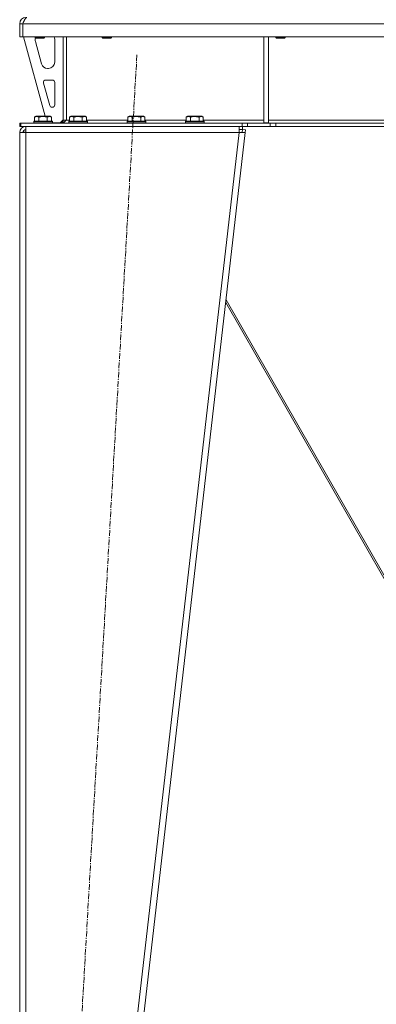
# Model space of a CAD drawing. Units: millimetres. Extents: x 0 to 21881, y -7 to 14850.
# Drawn here: x 5304 to 5762, y 9064 to 10330 of the extents above; entities that cross this region are included whole.
import ezdxf

# ---------------------------------------------------------------- set-up
doc = ezdxf.new("R2010")
doc.units = ezdxf.units.MM
doc.linetypes.add('K5LT_AXLED', pattern=[12, 7.5, -1.5, 1.5, -1.5])
doc.linetypes.add('K5LT_THIN', pattern=[0])
for name, color, linetype, true_color in [('OSI', 2, 'Continuous', 0xffff00), ('R', 1, 'Continuous', 0xff0000), ('WELDING', 7, 'Continuous', 0xffffff)]:
    doc.layers.add(name, color=color, linetype=linetype, true_color=true_color)

msp = doc.modelspace()

# ---------------------------------------------------------------- linework, layer by layer
at = {"layer": 'OSI', "color": 30, "linetype": 'K5LT_AXLED', "lineweight": 18, "true_color": 0xff8000}
msp.add_line((5454.4, 10285.1), (5343, 8341.5), dxfattribs=at)
at = {"layer": 'R', "color": 7, "linetype": 'K5LT_THIN', "lineweight": 18}
for p, q in [((5303.7, 10325.3), (5307.7, 10325.3)), ((5303.7, 10325.3), (5303.7, 10308.3)), ((6639.7, 10325.3), (5307.7, 10325.3)), ((5307.7, 10308.3), (5307.7, 10325.3)), ((5307.7, 10325.3), (5307.7, 10308.3)), ((5303.7, 10308.3), (5307.7, 10308.3)), ((6639.7, 10308.3), (5307.7, 10308.3)), ((5308.7, 10308.3), (5336.4, 10206.3)), ((5323.7, 10308.3), (5323.7, 10307.4)), ((5335.7, 10307.4), (5323.7, 10307.4)), ((5323.7, 10307.4), (5324.7, 10306.8)), ((5334.7, 10306.8), (5324.7, 10306.8)), ((5335.7, 10307.4), (5334.7, 10306.8)), ((5335.7, 10308.3), (5335.7, 10307.4)), ((5359.7, 10308.3), (5359.7, 10201.3)), ((5363.7, 10308.3), (5363.7, 10201.3)), ((5409.7, 10308.3), (5409.7, 10307.4)), ((5421.7, 10307.4), (5409.7, 10307.4)), ((5409.7, 10307.4), (5410.7, 10306.8)), ((5420.7, 10306.8), (5410.7, 10306.8)), ((5421.7, 10307.4), (5420.7, 10306.8)), ((5421.7, 10308.3), (5421.7, 10307.4)), ((5617.7, 10308.3), (5617.7, 10197.8)), ((5623.7, 10308.3), (5623.7, 10197.8)), ((5632.9, 10308.3), (5632.9, 10307.4)), ((5644.9, 10307.4), (5632.9, 10307.4)), ((5632.9, 10307.4), (5633.9, 10306.8)), ((5643.9, 10306.8), (5633.9, 10306.8)), ((5644.9, 10307.4), (5643.9, 10306.8)), ((5644.9, 10308.3), (5644.9, 10307.4)), ((5323.7, 10305.3), (5323.7, 10304.4)), ((5324, 10302.3), (5331.8, 10273.7)), ((5348.7, 10275.8), (5348.7, 10305.3)), ((5339.5, 10267.8), (5340.7, 10267.8)), ((5334.4, 10249), (5342.3, 10220)), ((5345.7, 10252.8), (5337.3, 10252.8)), ((5348.7, 10220.8), (5348.7, 10249.8)), ((5322.8, 10205.1), (5324.7, 10206.3)), ((5342.7, 10206.3), (5324.7, 10206.3)), ((5344.7, 10205.1), (5342.7, 10206.3)), ((5345.2, 10217.8), (5345.7, 10217.8)), ((5367.8, 10205.1), (5369.7, 10206.3)), ((5387.7, 10206.3), (5369.7, 10206.3)), ((5389.7, 10205.1), (5387.7, 10206.3)), ((5442.8, 10205.1), (5444.7, 10206.3)), ((5462.7, 10206.3), (5444.7, 10206.3)), ((5464.7, 10205.1), (5462.7, 10206.3)), ((5517.8, 10205.1), (5519.7, 10206.3)), ((5537.7, 10206.3), (5519.7, 10206.3)), ((5539.7, 10205.1), (5537.7, 10206.3)), ((5303.7, 10193.3), (5303.7, 10197.3)), ((5303.7, 10197.3), (5305.2, 10197.3)), ((5303.7, 10193.3), (5305.2, 10193.3)), ((5305.2, 10197.3), (5589.6, 10197.3)), ((5305.2, 10193.3), (5305.2, 10197.3)), ((5305.2, 10193.3), (5589.6, 10193.3)), ((5311.7, 10185.3), (5311.7, 10193.3)), ((5321.7, 10199.5), (5321.9, 10199.8)), ((5321.7, 10199.5), (5321.7, 10197.6)), ((5345.7, 10199.5), (5321.7, 10199.5)), ((5345.7, 10197.6), (5321.7, 10197.6)), ((5321.7, 10197.6), (5321.9, 10197.3)), ((5345.5, 10199.8), (5321.9, 10199.8)), ((5322.8, 10205.1), (5322.8, 10199.8)), ((5328.2, 10205.1), (5328.2, 10199.8)), ((5339.2, 10205.1), (5339.2, 10199.8)), ((5344.7, 10205.1), (5344.7, 10199.8)), ((5345.7, 10199.5), (5345.5, 10199.8)), ((5345.7, 10197.6), (5345.5, 10197.3)), ((5345.7, 10199.5), (5345.7, 10197.6)), ((5345.7, 10197.8), (5355.7, 10197.8)), ((5355.7, 10197.8), (5359.7, 10201.8)), ((5359.7, 10201.3), (5363.7, 10201.3)), ((5363.7, 10201.3), (5367.8, 10201.3)), ((5366.7, 10199.5), (5366.9, 10199.8)), ((5366.7, 10199.5), (5366.7, 10197.6)), ((5390.7, 10199.5), (5366.7, 10199.5)), ((5390.7, 10197.6), (5366.7, 10197.6)), ((5366.7, 10197.6), (5366.9, 10197.3)), ((5390.5, 10199.8), (5366.9, 10199.8)), ((5367.8, 10205.1), (5367.8, 10199.8)), ((5373.2, 10205.1), (5373.2, 10199.8)), ((5384.2, 10205.1), (5384.2, 10199.8)), ((5389.7, 10205.1), (5389.7, 10199.8)), ((5389.7, 10201.3), (5442.8, 10201.3)), ((5390.7, 10199.5), (5390.5, 10199.8)), ((5390.7, 10197.6), (5390.5, 10197.3)), ((5390.7, 10199.5), (5390.7, 10197.6)), ((5441.7, 10199.5), (5441.9, 10199.8)), ((5441.7, 10199.5), (5441.7, 10197.6)), ((5465.7, 10199.5), (5441.7, 10199.5)), ((5465.7, 10197.6), (5441.7, 10197.6)), ((5441.7, 10197.6), (5441.9, 10197.3)), ((5465.5, 10199.8), (5441.9, 10199.8)), ((5442.8, 10205.1), (5442.8, 10199.8)), ((5448.2, 10205.1), (5448.2, 10199.8)), ((5459.2, 10205.1), (5459.2, 10199.8)), ((5464.7, 10205.1), (5464.7, 10199.8)), ((5464.7, 10201.3), (5517.8, 10201.3)), ((5465.7, 10199.5), (5465.5, 10199.8)), ((5465.7, 10197.6), (5465.5, 10197.3)), ((5465.7, 10199.5), (5465.7, 10197.6)), ((5516.7, 10199.5), (5516.9, 10199.8)), ((5516.7, 10199.5), (5516.7, 10197.6)), ((5540.7, 10199.5), (5516.7, 10199.5)), ((5540.7, 10197.6), (5516.7, 10197.6)), ((5516.7, 10197.6), (5516.9, 10197.3)), ((5540.5, 10199.8), (5516.9, 10199.8)), ((5517.8, 10205.1), (5517.8, 10199.8)), ((5523.2, 10205.1), (5523.2, 10199.8)), ((5534.2, 10205.1), (5534.2, 10199.8)), ((5539.7, 10205.1), (5539.7, 10199.8)), ((5539.7, 10201.3), (5617.7, 10201.3)), ((5540.7, 10199.5), (5540.5, 10199.8)), ((5540.7, 10197.6), (5540.5, 10197.3)), ((5540.7, 10199.5), (5540.7, 10197.6)), ((5585.7, 10193.3), (5585.7, 10185.3)), ((5589.6, 10197.3), (5596.7, 10197.3)), ((5589.6, 10197.3), (5589.6, 10193.3)), ((5596.7, 10193.3), (5589.6, 10193.3)), ((5590.2, 10193.3), (5590.2, 10189.3)), ((5625.8, 10197.3), (5596.7, 10197.3)), ((5596.7, 10197.3), (5596.7, 10193.3)), ((5625.8, 10193.3), (5596.7, 10193.3)), ((5617.7, 10197.8), (5623.7, 10197.8)), ((5623.7, 10201.3), (5970.7, 10201.3)), ((5625.8, 10197.3), (5632.9, 10197.3)), ((5625.8, 10197.3), (5625.8, 10193.3)), ((5632.9, 10193.3), (5625.8, 10193.3)), ((6314.6, 10197.3), (5632.9, 10197.3)), ((5632.9, 10197.3), (5632.9, 10193.3)), ((6314.6, 10193.3), (5632.9, 10193.3)), ((5303.7, 10185.3), (5311.7, 10185.3)), ((5303.7, 10185.3), (5303.7, 8447.3)), ((5308.9, 10185.6), (5307.7, 10185.3)), ((5307.7, 10185.3), (5307.7, 10185.3)), ((5311.7, 10185.7), (5308.9, 10185.6)), ((5311.7, 10185.3), (5311.7, 8447.3)), ((5585.7, 10185.3), (5311.7, 10185.3)), ((5585.7, 10185.3), (5385.7, 8447.3)), ((5593.7, 10185.3), (5393.7, 8447.3)), ((5585.7, 10189.3), (5590.2, 10189.3)), ((5585.7, 10185.3), (5589.7, 10185.7)), ((5585.7, 10185.3), (5593.7, 10185.3)), ((5589.7, 10185.7), (5590.2, 10189.3)), ((5589.7, 10185.7), (5593.7, 10185.3)), ((5590.2, 10189.3), (5594.1, 10188.8)), ((5594.1, 10188.8), (5593.7, 10185.3)), ((5568.6, 9966.7), (5845.2, 9483.4)), ((5847.7, 9483.4), (5569, 9970.3))]:
    msp.add_line(p, q, dxfattribs=at)
for centre, radius, start, end in [((5311.7, 10325.3), 8, 90, 180), ((5311.7, 10325.3), 4, 131.818, 180), ((5331.7, 10305.3), 8, 165.9692, 180), ((5340.7, 10305.3), 8, 0, 22.0243), ((5331.7, 10304.4), 8, 180, 195.1893), ((5339.5, 10275.8), 8, 195.1893, 270), ((5340.7, 10275.8), 8, 270, 0), ((5337.3, 10249.8), 3, 90, 195.1893), ((5345.7, 10249.8), 3, 0, 90), ((5345.2, 10220.8), 3, 195.1893, 270), ((5345.7, 10220.8), 3, 270, 0), ((5311.7, 10185.3), 8, 90, 180), ((5355.7, 10201.3), 4, 270, 0), ((5311.7, 10185.3), 4, 90, 180)]:
    msp.add_arc(centre, radius, start, end, dxfattribs=at)
at = {"layer": 'WELDING', "color": 7, "linetype": 'K5LT_THIN', "lineweight": 18}
for p, q in [((5308.1, 10185.5), (5307.7, 10185.5)), ((5308.5, 10185.6), (5308.1, 10185.5)), ((5308.9, 10185.6), (5308.5, 10185.6))]:
    msp.add_line(p, q, dxfattribs=at)
for points in [[(5307.7, 10325.3), (5307.9, 10325.6), (5308.1, 10326.2), (5308.5, 10327.1), (5308.9, 10327.9), (5309.3, 10328.8), (5309.7, 10329.6), (5310.1, 10330.3), (5310.4, 10331), (5310.8, 10331.6), (5311.2, 10332.1), (5311.6, 10332.5), (5312, 10332.9), (5312.4, 10333.1), (5312.8, 10333.3), (5313, 10333.3), (5313.1, 10333.3)], [(5363.7, 10201.3), (5363.6, 10201.1), (5363.3, 10200.8), (5362.8, 10200.4), (5362.3, 10200), (5361.9, 10199.5), (5361.4, 10199.2), (5360.9, 10198.8), (5360.5, 10198.5), (5360, 10198.2), (5359.5, 10197.9), (5359.1, 10197.7), (5358.6, 10197.5), (5358.1, 10197.4), (5357.7, 10197.3), (5357.4, 10197.3), (5357.2, 10197.3)]]:
    msp.add_open_spline(points, degree=3, dxfattribs=at)
for points, knots in [([(5328.2, 10205.1), (5327.9, 10205.3), (5327.5, 10205.5), (5327, 10205.7), (5326.8, 10205.8), (5326.5, 10205.9), (5326.2, 10205.9), (5325.9, 10206), (5325.5, 10206), (5325.2, 10206), (5324.8, 10205.9), (5324.5, 10205.9), (5324.1, 10205.7), (5323.5, 10205.5), (5323, 10205.3), (5322.8, 10205.1)], [0, 0, 0, 0, 2.912728, 3.529104, 4.366059, 5.20805, 5.90491, 6.841792, 7.999747, 8.992853, 9.878966, 10.753647, 12.031595, 13.665019, 16, 16, 16, 16]), ([(5339.2, 10205.1), (5339, 10205.2), (5338.3, 10205.4), (5337.2, 10205.6), (5336.1, 10205.8), (5335.1, 10205.9), (5334.5, 10206), (5334, 10206), (5333.6, 10206), (5333.3, 10206), (5332.9, 10206), (5332.5, 10205.9), (5332, 10205.9), (5331.4, 10205.8), (5330.3, 10205.7), (5329.2, 10205.4), (5328.5, 10205.2), (5328.2, 10205.1)], [0, 0, 0, 0, 2.896048, 7.635036, 13.675312, 16.352744, 19.030177, 21.193346, 22.27493, 23.356515, 25.164905, 26.973294, 28.781684, 30.590074, 34.691771, 40.985529, 43.953237, 43.953237, 43.953237, 43.953237]), ([(5344.7, 10205.1), (5344.4, 10205.3), (5344, 10205.5), (5343.5, 10205.7), (5343.2, 10205.8), (5342.9, 10205.9), (5342.6, 10205.9), (5342.3, 10206), (5342, 10206), (5341.6, 10206), (5341.3, 10205.9), (5340.9, 10205.9), (5340.5, 10205.7), (5339.9, 10205.5), (5339.5, 10205.3), (5339.2, 10205.1)], [0, 0, 0, 0, 2.912728, 3.529104, 4.366059, 5.20805, 5.90491, 6.841792, 7.999747, 8.992853, 9.878966, 10.753647, 12.031595, 13.665019, 16, 16, 16, 16]), ([(5373.2, 10205.1), (5372.9, 10205.3), (5372.5, 10205.5), (5372, 10205.7), (5371.8, 10205.8), (5371.5, 10205.9), (5371.2, 10205.9), (5370.9, 10206), (5370.5, 10206), (5370.2, 10206), (5369.8, 10205.9), (5369.5, 10205.9), (5369.1, 10205.7), (5368.5, 10205.5), (5368, 10205.3), (5367.8, 10205.1)], [0, 0, 0, 0, 2.912728, 3.529104, 4.366059, 5.20805, 5.90491, 6.841792, 7.999747, 8.992853, 9.878966, 10.753647, 12.031595, 13.665019, 16, 16, 16, 16]), ([(5384.2, 10205.1), (5384, 10205.2), (5383.3, 10205.4), (5382.2, 10205.6), (5381.1, 10205.8), (5380.1, 10205.9), (5379.5, 10206), (5379, 10206), (5378.6, 10206), (5378.3, 10206), (5377.9, 10206), (5377.5, 10205.9), (5377, 10205.9), (5376.4, 10205.8), (5375.3, 10205.7), (5374.2, 10205.4), (5373.5, 10205.2), (5373.2, 10205.1)], [0, 0, 0, 0, 2.896048, 7.635036, 13.675312, 16.352744, 19.030177, 21.193346, 22.27493, 23.356515, 25.164905, 26.973294, 28.781684, 30.590074, 34.691771, 40.985529, 43.953237, 43.953237, 43.953237, 43.953237]), ([(5389.7, 10205.1), (5389.4, 10205.3), (5389, 10205.5), (5388.5, 10205.7), (5388.2, 10205.8), (5387.9, 10205.9), (5387.6, 10205.9), (5387.3, 10206), (5387, 10206), (5386.6, 10206), (5386.3, 10205.9), (5385.9, 10205.9), (5385.5, 10205.7), (5384.9, 10205.5), (5384.5, 10205.3), (5384.2, 10205.1)], [0, 0, 0, 0, 2.912728, 3.529104, 4.366059, 5.20805, 5.90491, 6.841792, 7.999747, 8.992853, 9.878966, 10.753647, 12.031595, 13.665019, 16, 16, 16, 16]), ([(5448.2, 10205.1), (5447.9, 10205.3), (5447.5, 10205.5), (5447, 10205.7), (5446.8, 10205.8), (5446.5, 10205.9), (5446.2, 10205.9), (5445.9, 10206), (5445.5, 10206), (5445.2, 10206), (5444.8, 10205.9), (5444.5, 10205.9), (5444.1, 10205.7), (5443.5, 10205.5), (5443, 10205.3), (5442.8, 10205.1)], [0, 0, 0, 0, 2.912728, 3.529104, 4.366059, 5.20805, 5.90491, 6.841792, 7.999747, 8.992853, 9.878966, 10.753647, 12.031595, 13.665019, 16, 16, 16, 16]), ([(5459.2, 10205.1), (5459, 10205.2), (5458.3, 10205.4), (5457.2, 10205.6), (5456.1, 10205.8), (5455.1, 10205.9), (5454.5, 10206), (5454, 10206), (5453.6, 10206), (5453.3, 10206), (5452.9, 10206), (5452.5, 10205.9), (5452, 10205.9), (5451.4, 10205.8), (5450.3, 10205.7), (5449.2, 10205.4), (5448.5, 10205.2), (5448.2, 10205.1)], [0, 0, 0, 0, 2.896048, 7.635036, 13.675312, 16.352744, 19.030177, 21.193346, 22.27493, 23.356515, 25.164905, 26.973294, 28.781684, 30.590074, 34.691771, 40.985529, 43.953237, 43.953237, 43.953237, 43.953237]), ([(5464.7, 10205.1), (5464.4, 10205.3), (5464, 10205.5), (5463.5, 10205.7), (5463.2, 10205.8), (5462.9, 10205.9), (5462.6, 10205.9), (5462.3, 10206), (5462, 10206), (5461.6, 10206), (5461.3, 10205.9), (5460.9, 10205.9), (5460.5, 10205.7), (5459.9, 10205.5), (5459.5, 10205.3), (5459.2, 10205.1)], [0, 0, 0, 0, 2.912728, 3.529104, 4.366059, 5.20805, 5.90491, 6.841792, 7.999747, 8.992853, 9.878966, 10.753647, 12.031595, 13.665019, 16, 16, 16, 16]), ([(5523.2, 10205.1), (5522.9, 10205.3), (5522.5, 10205.5), (5522, 10205.7), (5521.8, 10205.8), (5521.5, 10205.9), (5521.2, 10205.9), (5520.9, 10206), (5520.5, 10206), (5520.2, 10206), (5519.8, 10205.9), (5519.5, 10205.9), (5519.1, 10205.7), (5518.5, 10205.5), (5518, 10205.3), (5517.8, 10205.1)], [0, 0, 0, 0, 2.912728, 3.529104, 4.366059, 5.20805, 5.90491, 6.841792, 7.999747, 8.992853, 9.878966, 10.753647, 12.031595, 13.665019, 16, 16, 16, 16]), ([(5534.2, 10205.1), (5534, 10205.2), (5533.3, 10205.4), (5532.2, 10205.6), (5531.1, 10205.8), (5530.1, 10205.9), (5529.5, 10206), (5529, 10206), (5528.6, 10206), (5528.3, 10206), (5527.9, 10206), (5527.5, 10205.9), (5527, 10205.9), (5526.4, 10205.8), (5525.3, 10205.7), (5524.2, 10205.4), (5523.5, 10205.2), (5523.2, 10205.1)], [0, 0, 0, 0, 2.896048, 7.635036, 13.675312, 16.352744, 19.030177, 21.193346, 22.27493, 23.356515, 25.164905, 26.973294, 28.781684, 30.590074, 34.691771, 40.985529, 43.953237, 43.953237, 43.953237, 43.953237]), ([(5539.7, 10205.1), (5539.4, 10205.3), (5539, 10205.5), (5538.5, 10205.7), (5538.2, 10205.8), (5537.9, 10205.9), (5537.6, 10205.9), (5537.3, 10206), (5537, 10206), (5536.6, 10206), (5536.3, 10205.9), (5535.9, 10205.9), (5535.5, 10205.7), (5534.9, 10205.5), (5534.5, 10205.3), (5534.2, 10205.1)], [0, 0, 0, 0, 2.912728, 3.529104, 4.366059, 5.20805, 5.90491, 6.841792, 7.999747, 8.992853, 9.878966, 10.753647, 12.031595, 13.665019, 16, 16, 16, 16])]:
    msp.add_open_spline(points, degree=3, knots=knots, dxfattribs=at)

doc.saveas('drawing.dxf')
